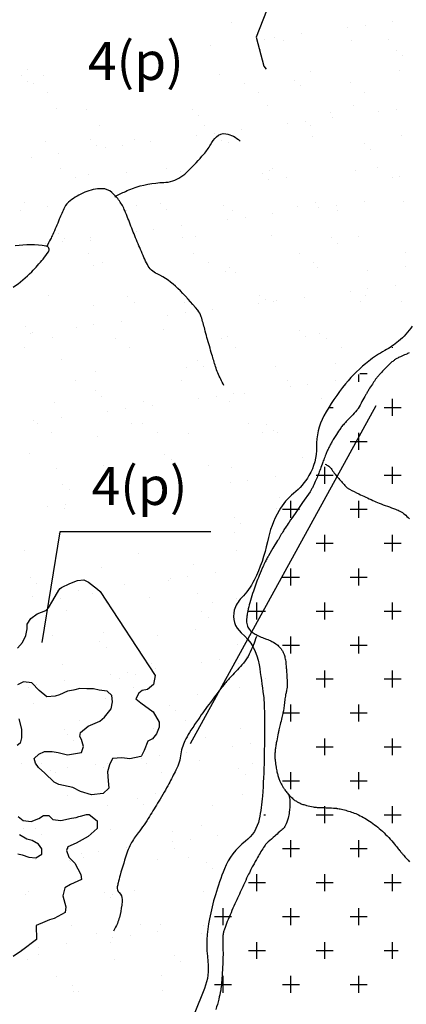
# Model space of a CAD drawing. Units: metres. Extents: x 248 to 1089, y -35929 to 8410.
# Drawn here: x 533 to 562, y 7976 to 8049 of the extents above; entities that cross this region are included whole.
import ezdxf
from ezdxf.enums import TextEntityAlignment as Align

# ---------------------------------------------------------------- set-up
doc = ezdxf.new("R2010")
doc.units = ezdxf.units.M
doc.header["$MEASUREMENT"] = 0
for name, color, linetype, lineweight in [('AFLUENTES', 1, 'Continuous', 0), ('CAIXA', 1, 'Continuous', 0), ('FORMATO', 1, 'Continuous', 0), ('HACHURA', 1, 'Continuous', 0), ('LUC', 1, 'Continuous', 0), ('MC', 1, 'Continuous', 0)]:
    doc.layers.add(name, color=color, linetype=linetype, lineweight=lineweight)
doc.styles.add('Style-WORKING', font='WORKING.shx')

msp = doc.modelspace()

# ---------------------------------------------------------------- linework, layer by layer
at = {"layer": 'AFLUENTES', "color": 4, "linetype": 'Continuous', "lineweight": -3}
msp.add_lwpolyline([(551.514, 8052.97), (551.602, 8049.907), (550.571, 8047.266), (551.124, 8045.121), (551.315, 8044.912)], dxfattribs=at)
at = {"layer": 'AFLUENTES', "color": 4, "linetype": 'Continuous', "lineweight": -3, "flags": 128}
for points in [[(540.153, 8035.52, -0.014282), (540.929, 8035.91, -0.021814), (541.455, 8036.128, -0.080676), (543.753, 8036.567, 0.143207), (545.024, 8036.977, 0.046267), (545.558, 8037.417, 0.018884), (546.713, 8038.653, 0.047242), (547.209, 8039.349, -0.05597), (547.638, 8039.929, -0.254795), (548.325, 8040.159, -0.149889), (549.377, 8039.62)], [(548.186, 8021.622, -0.015582), (547.747, 8022.534, -0.031386), (547.573, 8023.005), (547.573, 8023.005, -0.000607), (547.308, 8023.891), (547.308, 8023.891, -0.000842), (547.119, 8024.531), (547.119, 8024.531, -0.008818), (546.781, 8025.76, 0.011822), (546.523, 8026.676, 0.098714), (546.263, 8027.158, 0.024558), (544.791, 8028.768, 0.086092), (543.265, 8029.833, -0.165885), (542.555, 8030.516, -0.013565), (542.3, 8031.046, -0.006334), (541.799, 8032.201), (541.799, 8032.201, -0.008683), (541.343, 8033.349, 0.008719), (540.888, 8034.491, 0.056098), (540.489, 8035.207, 0.054825), (539.93, 8035.832, 0.183884), (539.216, 8036.107, 0.104714), (537.931, 8035.84, 0.057767), (536.848, 8035.207, 0.116367), (536.446, 8034.724, 0.023027), (536.06, 8033.853, -0.017929), (535.575, 8032.729, -0.007074), (535.407, 8032.387, -0.004588), (535.137, 8031.867)], [(528.625, 8024.506, -0.000008), (529.361, 8024.737)], [(532.651, 8028.859, 0.060067), (534.032, 8029.996, 0.015542), (534.868, 8030.928, 0.029074), (535.268, 8031.465, 0.540365), (535.089, 8031.88, 0.08379), (532.815, 8031.892, 0.250506)], [(561.855, 8024.015, -0.00517), (561.606, 8023.904, 0.003291), (561.213, 8023.73, 0.003467), (561.067, 8023.663, 0.003995), (560.94, 8023.603, 0.034512), (560.848, 8023.55, 0.018816), (560.69, 8023.435, 0.02219), (560.472, 8023.248, 0.011524), (560.078, 8022.86, 0.004727), (559.7, 8022.463, 0.012571), (559.564, 8022.308, 0.006083), (559.428, 8022.144, 0.013388), (559.37, 8022.067, 0.005765), (559.311, 8021.983, 0.002952), (559.199, 8021.818, 0.005311), (558.931, 8021.406, 0.00955), (558.789, 8021.172, 0.005785), (558.658, 8020.943, -0.002577), (558.368, 8020.425), (558.368, 8020.425, -0.002299), (558.082, 8019.926), (558.082, 8019.926, -0.013795), (558.032, 8019.844, -0.036562), (557.988, 8019.787, -0.004376), (557.588, 8019.345, -0.010392), (557.211, 8018.952, 0.017695), (556.993, 8018.718, 0.022914), (556.797, 8018.47, 0.013059), (556.485, 8018.01, 0.003672), (556.291, 8017.704, 0.008371), (556.21, 8017.568, 0.007656), (556.066, 8017.31, 0.007686), (555.931, 8017.048, 0.005797), (555.806, 8016.789, 0.01328), (555.756, 8016.674, 0.004022), (555.699, 8016.531, 0.001467), (555.548, 8016.134, 0.002453), (555.426, 8015.81, -0.00172), (555.254, 8015.348), (555.254, 8015.348, -0.011007), (554.928, 8014.537, -0.018864), (554.71, 8014.076, -0.008616), (554.597, 8013.867, -0.02262), (554.549, 8013.79), (554.549, 8013.79), (553.993, 8012.985), (553.437, 8012.18), (553.437, 8012.18, 0.000111), (553.002, 8011.551), (553.002, 8011.551, 0.000158), (552.697, 8011.108), (552.697, 8011.108, 0.000371), (552.693, 8011.102, 0.00012), (552.679, 8011.081, 0.010309), (552.656, 8011.046, 0.002891), (552.577, 8010.918, 0.009087), (552.373, 8010.571, -0.008229), (552.149, 8010.187), (552.149, 8010.187), (551.808, 8009.625), (551.467, 8009.063), (551.467, 8009.063, 0.014358), (551.424, 8008.987, 0.004031), (551.28, 8008.71, 0.012798), (551.1, 8008.333, 0.006773), (550.787, 8007.608, 0.008305), (550.571, 8007.063, 0.007782), (550.36, 8006.474, 0.012777), (550.139, 8005.767, 0.015087), (549.985, 8005.159, 0.006882), (549.932, 8004.903, 0.008368), (549.895, 8004.692, 0.018584), (549.876, 8004.533, 0.012383), (549.862, 8004.293, 0.04612), (549.875, 8004.085, 0.046743), (549.925, 8003.885, 0.052601), (549.999, 8003.729, 0.058446), (550.095, 8003.606, 0.025256), (550.212, 8003.5, 0.02527), (550.339, 8003.406, 0.018535), (550.65, 8003.216, 0.0328), (550.836, 8003.126, 0.001301), (551.026, 8003.051, -0.001067), (551.258, 8002.959, -0.000715), (551.416, 8002.895), (551.416, 8002.895, -0.000478), (551.653, 8002.8), (551.653, 8002.8, -0.052984), (551.931, 8002.651, -0.044024), (552.225, 8002.411, -0.03835), (552.405, 8002.206, -0.046715), (552.523, 8002.015, -0.018548), (552.623, 8001.791, -0.031436), (552.669, 8001.653, -0.009771), (552.715, 8001.464, -0.02212), (552.73, 8001.379, -0.005908), (552.754, 8001.18, -0.005616), (552.774, 8000.971, -0.001869), (552.789, 8000.784, -0.001177), (552.811, 8000.488), (552.811, 8000.488, -0.006734), (552.844, 7999.925), (552.844, 7999.925, -0.010714), (552.853, 7999.57, -0.011846), (552.849, 7999.41, -0.027785), (552.842, 7999.343, -0.007675), (552.83, 7999.272, -0.003055), (552.796, 7999.095, -0.007859), (552.742, 7998.851, 0.016064), (552.718, 7998.731, 0.013367), (552.692, 7998.545, -0.005614), (552.637, 7998.103, -0.001233), (552.581, 7997.696), (552.581, 7997.696, -0.008166), (552.571, 7997.635, -0.011957), (552.556, 7997.559, -0.002231), (552.463, 7997.151), (552.463, 7997.151, -0.004091), (552.342, 7996.652, 0.005183), (552.247, 7996.258, 0.005874), (552.195, 7996.015), (552.195, 7996.015, 0.002536), (552.083, 7995.451), (552.083, 7995.451, 0.006595), (552.022, 7995.117, 0.007099), (551.975, 7994.805, 0.021634), (551.958, 7994.619, 0.01356), (551.951, 7994.321, 0.024099), (551.969, 7993.974, 0.017713), (552.033, 7993.507, 0.012544), (552.103, 7993.153, 0.016642), (552.172, 7992.89, 0.017848), (552.27, 7992.596, 0.021779), (552.37, 7992.363, 0.014693), (552.459, 7992.189, 0.013476), (552.567, 7992.006, 0.018673), (552.689, 7991.827, 0.012699), (552.883, 7991.576, 0.02592), (553.096, 7991.341, 0.026302), (553.33, 7991.132, 0.029565), (553.534, 7990.987, 0.029841), (553.753, 7990.867, 0.02509), (554.002, 7990.765, 0.022493), (554.289, 7990.678, 0.018642), (554.761, 7990.577, 0.030652), (555.053, 7990.543, 0.004715), (555.418, 7990.528, -0.004133), (555.835, 7990.51), (555.835, 7990.51, -0.001409), (556.414, 7990.48, -0.012325), (556.48, 7990.474, -0.016967), (556.509, 7990.47, -0.002857), (556.683, 7990.439, -0.011526), (556.762, 7990.422, -0.00224), (557.168, 7990.325, -0.04698), (558.004, 7990.036, -0.03992), (558.914, 7989.531, -0.039191), (559.872, 7988.78, -0.036321), (560.772, 7987.823, -0.001157), (561.042, 7987.488, 0.003383), (561.135, 7987.375), (561.135, 7987.375, 0.000249), (561.278, 7987.202), (561.278, 7987.202, 0.00112), (561.31, 7987.164, 0.00648), (561.451, 7987, 0.002223), (561.869, 7986.529, 0.002968)], [(555.647, 8015.831, -0.000382), (555.65, 8015.829, -0.001104), (555.651, 8015.829, -0.025147), (555.785, 8015.756, -0.024773), (555.913, 8015.668, -0.085073), (556.14, 8015.426, 0.033382), (556.649, 8014.757, 0.007348), (557.177, 8014.168, 0.045189), (557.273, 8014.081, 0.040132), (557.442, 8013.975, 0.01047), (558.126, 8013.633, 0.003745), (559.162, 8013.153, 0.008452), (559.627, 8012.951, 0.018095), (560.237, 8012.723, -0.016975), (560.847, 8012.496, -0.010795), (561.196, 8012.343, -0.032745), (561.307, 8012.283, -0.024866), (561.38, 8012.231, -0.014794), (561.495, 8012.135, -0.016301), (561.862, 8011.79, -0.011193)], [(550.586, 8003.125, -0.035701), (550.061, 8001.821, -0.064542), (549.631, 8001.17, -0.016506), (548.723, 8000.186, 0.027998), (548.201, 7999.594), (548.201, 7999.594, 0.006983), (547.191, 7998.271), (547.191, 7998.271, 0.007677), (546.308, 7997.042), (546.308, 7997.042, 0.010847), (545.762, 7996.22, 0.014353), (545.382, 7995.578, 0.095065), (545.027, 7994.496, -0.085026), (544.654, 7993.281, -0.006251), (544.134, 7992.281, -0.009873), (543.785, 7991.659, -0.003203), (543.385, 7990.988), (543.385, 7990.988, -0.001902), (542.7, 7989.866), (542.7, 7989.866, -0.027514), (541.874, 7988.677, 0.039964), (541.326, 7987.844, 0.043225), (541.092, 7987.314, 0.01351), (540.541, 7985.546, 0.010557), (540.392, 7984.973, 0.021313), (540.336, 7984.684, 0.237843), (540.476, 7984.262, -0.190884), (540.692, 7983.763, -0.046679), (540.665, 7983.329, -0.022317), (540.485, 7982.441, -0.036892), (540.34, 7981.999, -0.026734), (540.065, 7981.421)], [(552.965, 7991.509, -0.02282), (553.042, 7991.123, -0.04094), (553.057, 7990.904, -0.025517), (553.011, 7990.194, -0.039864), (552.923, 7989.747, -0.043808), (552.711, 7989.186, -0.096047), (552.546, 7988.965, -0.006412), (552.281, 7988.73, 0.004887), (551.932, 7988.423), (551.932, 7988.423, 0.001272), (551.459, 7987.995, 0.006197), (551.363, 7987.906, 0.056554), (551.184, 7987.692, 0.016139), (550.674, 7986.861, 0.00269), (550.322, 7986.235), (550.322, 7986.235, 0.010295), (550.234, 7986.07, 0.004021), (550.01, 7985.615, 0.003065), (549.724, 7985.014, 0.002607), (549.528, 7984.59), (549.528, 7984.59, 0.000954), (549.002, 7983.429), (549.002, 7983.429, 0.007243), (548.439, 7982.131, 0.016794), (548.224, 7981.561, 0.020406), (548.153, 7981.321, 0.037977), (548.13, 7981.189, 0.01495), (548.12, 7981.024, 0.007419), (548.113, 7980.69, 0.009141), (548.121, 7980.087, -0.012644), (548.124, 7979.65, -0.005703), (548.111, 7979.191, -0.003133), (548.071, 7978.357, -0.003891), (548.05, 7978.016, -0.002948), (548.016, 7977.566, -0.02352), (547.952, 7977.073, -0.017249), (547.811, 7976.411, -0.020739), (547.59, 7975.657, -0.019205)]]:
    msp.add_lwpolyline(points, format="xyb", dxfattribs=at)
at = {"layer": 'CAIXA', "color": 7, "linetype": 'Continuous', "lineweight": -3}
msp.add_lwpolyline([(547.222, 8010.823), (536.096, 8010.823), (534.78, 8002.694)], dxfattribs=at)
at = {"layer": 'HACHURA', "color": 7, "linetype": 'Continuous', "lineweight": -3}
for p, q in [((548.739, 8048.382), (548.739, 8048.382)), ((558.615, 8048.127), (558.615, 8048.127)), ((560.648, 8048.394), (560.648, 8048.394)), ((553.918, 8047.508), (553.918, 8047.508)), ((557.314, 8047.955), (557.314, 8047.955)), ((550.585, 8047.07), (550.585, 8047.07)), ((551.211, 8047.077), (551.211, 8047.077)), ((551.886, 8047.241), (551.886, 8047.241)), ((552.552, 8047.055), (552.552, 8047.055)), ((557.606, 8047.047), (557.606, 8047.047)), ((560.337, 8047.069), (560.337, 8047.069)), ((547.189, 8046.622), (547.189, 8046.622)), ((550.914, 8046.389), (550.914, 8046.389)), ((560.918, 8046.303), (560.918, 8046.303)), ((561.379, 8045.881), (561.379, 8045.881)), ((533.73, 8044.85), (533.73, 8044.85)), ((547.839, 8044.49), (547.839, 8044.49)), ((554.591, 8044.733), (554.591, 8044.733)), ((561.135, 8044.817), (561.135, 8044.817)), ((533.248, 8044.416), (533.248, 8044.416)), ((533.709, 8043.994), (533.709, 8043.994)), ((534.151, 8043.856), (534.151, 8043.856)), ((534.9, 8044.437), (534.9, 8044.437)), ((549.721, 8043.884), (549.721, 8043.884)), ((553.403, 8044.109), (553.403, 8044.109)), ((557.507, 8043.898), (557.507, 8043.898)), ((535.205, 8043.184), (535.205, 8043.184)), ((550.776, 8043.212), (550.776, 8043.212)), ((553.863, 8043.687), (553.863, 8043.687)), ((558.561, 8043.226), (558.561, 8043.226)), ((535.884, 8042.001), (535.884, 8042.001)), ((538.072, 8041.934), (538.072, 8041.934)), ((545.887, 8041.915), (545.887, 8041.915)), ((551.368, 8042.26), (551.368, 8042.26)), ((556.038, 8041.694), (556.038, 8041.694)), ((557.763, 8042.23), (557.763, 8042.23)), ((559.619, 8041.786), (559.619, 8041.786)), ((560.92, 8041.957), (560.92, 8041.957)), ((546.348, 8041.493), (546.348, 8041.493)), ((552.889, 8040.9), (552.889, 8040.9)), ((554.191, 8041.071), (554.191, 8041.071)), ((556.223, 8041.339), (556.223, 8041.339)), ((539, 8040.766), (539, 8040.766)), ((546.785, 8040.78), (546.785, 8040.78)), ((547.461, 8040.185), (547.461, 8040.185)), ((549.494, 8040.453), (549.494, 8040.453)), ((554.571, 8040.794), (554.571, 8040.794)), ((535.057, 8039.62), (535.057, 8039.62)), ((538.372, 8039.721), (538.372, 8039.721)), ((541.601, 8039.704), (541.601, 8039.704)), ((542.764, 8039.567), (542.764, 8039.567)), ((546.16, 8040.014), (546.16, 8040.014)), ((547.996, 8039.673), (547.996, 8039.673)), ((548.523, 8039.5), (548.523, 8039.5)), ((554.749, 8039.916), (554.749, 8039.916)), ((558.527, 8039.414), (558.527, 8039.414)), ((561.292, 8040), (561.292, 8040)), ((536.035, 8038.681), (536.035, 8038.681)), ((538.833, 8039.298), (538.833, 8039.298)), ((539.431, 8039.128), (539.431, 8039.128)), ((540.732, 8039.3), (540.732, 8039.3)), ((558.987, 8038.991), (558.987, 8038.991)), ((534.003, 8038.414), (534.003, 8038.414)), ((536.17, 8037.595), (536.17, 8037.595)), ((541.008, 8037.305), (541.008, 8037.305)), ((543.955, 8037.609), (543.955, 8037.609)), ((544.981, 8037.36), (544.981, 8037.36)), ((551.011, 8037.219), (551.011, 8037.219)), ((551.526, 8037.443), (551.526, 8037.443)), ((551.74, 8037.624), (551.74, 8037.624)), ((557.921, 8037.413), (557.921, 8037.413)), ((559.526, 8037.638), (559.526, 8037.638)), ((537.224, 8036.924), (537.224, 8036.924)), ((538.229, 8037.117), (538.229, 8037.117)), ((545.009, 8036.938), (545.009, 8036.938)), ((551.472, 8036.797), (551.472, 8036.797)), ((552.795, 8036.952), (552.795, 8036.952)), ((560.58, 8036.966), (560.58, 8036.966)), ((561.162, 8036.998), (561.162, 8036.998)), ((533.492, 8035.111), (533.492, 8035.111)), ((543.496, 8035.025), (543.496, 8035.025)), ((554.906, 8035.099), (554.906, 8035.099)), ((558.528, 8035.169), (558.528, 8035.169)), ((561.45, 8035.183), (561.45, 8035.183)), ((533.234, 8034.492), (533.234, 8034.492)), ((535.215, 8034.803), (535.215, 8034.803)), ((541.019, 8034.506), (541.019, 8034.506)), ((541.759, 8034.887), (541.759, 8034.887)), ((543.957, 8034.603), (543.957, 8034.603)), ((548.154, 8034.856), (548.154, 8034.856)), ((548.805, 8034.52), (548.805, 8034.52)), ((553.647, 8034.804), (553.647, 8034.804)), ((555.195, 8034.731), (555.195, 8034.731)), ((556.496, 8034.902), (556.496, 8034.902)), ((556.59, 8034.534), (556.59, 8034.534)), ((548.465, 8033.845), (548.465, 8033.845)), ((549.766, 8034.016), (549.766, 8034.016)), ((551.799, 8034.284), (551.799, 8034.284)), ((541.736, 8032.959), (541.736, 8032.959)), ((543.037, 8033.13), (543.037, 8033.13)), ((545.069, 8033.398), (545.069, 8033.398)), ((535.981, 8032.831), (535.981, 8032.831)), ((536.307, 8032.244), (536.307, 8032.244)), ((536.441, 8032.409), (536.441, 8032.409)), ((538.34, 8032.512), (538.34, 8032.512)), ((538.387, 8032.299), (538.387, 8032.299)), ((545.139, 8032.543), (545.139, 8032.543)), ((546.132, 8032.61), (546.132, 8032.61)), ((551.683, 8032.626), (551.683, 8032.626)), ((556.135, 8032.524), (556.135, 8032.524)), ((558.078, 8032.596), (558.078, 8032.596)), ((535.006, 8032.073), (535.006, 8032.073)), ((556.596, 8032.102), (556.596, 8032.102)), ((538.189, 8031.335), (538.189, 8031.335)), ((545.974, 8031.349), (545.974, 8031.349)), ((547.028, 8030.678), (547.028, 8030.678)), ((553.759, 8031.363), (553.759, 8031.363)), ((554.814, 8030.692), (554.814, 8030.692)), ((561.545, 8031.377), (561.545, 8031.377)), ((538.616, 8030.416), (538.616, 8030.416)), ((539.243, 8030.663), (539.243, 8030.663)), ((548.311, 8030.039), (548.311, 8030.039)), ((548.62, 8030.33), (548.62, 8030.33)), ((555.063, 8030.282), (555.063, 8030.282)), ((558.771, 8030.109), (558.771, 8030.109)), ((561.607, 8030.366), (561.607, 8030.366)), ((549.081, 8029.908), (549.081, 8029.908)), ((557.5, 8028.561), (557.5, 8028.561)), ((558.801, 8028.733), (558.801, 8028.733)), ((560.833, 8029), (560.833, 8029)), ((535.253, 8028.231), (535.253, 8028.231)), ((541.105, 8028.136), (541.105, 8028.136)), ((550.824, 8028.26), (550.824, 8028.26)), ((551.256, 8027.915), (551.256, 8027.915)), ((551.84, 8027.809), (551.84, 8027.809)), ((552.071, 8027.847), (552.071, 8027.847)), ((554.104, 8028.114), (554.104, 8028.114)), ((558.236, 8027.778), (558.236, 8027.778)), ((558.609, 8028.274), (558.609, 8028.274)), ((561.259, 8027.829), (561.259, 8027.829)), ((538.544, 8027.482), (538.544, 8027.482)), ((541.566, 8027.714), (541.566, 8027.714)), ((545.297, 8027.726), (545.297, 8027.726)), ((547.374, 8027.228), (547.374, 8027.228)), ((550.77, 8027.675), (550.77, 8027.675)), ((540.645, 8026.342), (540.645, 8026.342)), ((544.041, 8026.789), (544.041, 8026.789)), ((545.342, 8026.961), (545.342, 8026.961)), ((533.589, 8025.942), (533.589, 8025.942)), ((537.311, 8025.903), (537.311, 8025.903)), ((538.612, 8026.075), (538.612, 8026.075)), ((543.74, 8025.721), (543.74, 8025.721)), ((553.744, 8025.635), (553.744, 8025.635)), ((533.916, 8025.456), (533.916, 8025.456)), ((534.05, 8025.519), (534.05, 8025.519)), ((535.529, 8025.169), (535.529, 8025.169)), ((540.208, 8025.075), (540.208, 8025.075)), ((547.993, 8025.089), (547.993, 8025.089)), ((548.469, 8025.222), (548.469, 8025.222)), ((554.205, 8025.212), (554.205, 8025.212)), ((555.221, 8025.465), (555.221, 8025.465)), ((555.779, 8025.103), (555.779, 8025.103)), ((533.477, 8024.389), (533.477, 8024.389)), ((541.262, 8024.403), (541.262, 8024.403)), ((549.047, 8024.417), (549.047, 8024.417)), ((556.833, 8024.431), (556.833, 8024.431)), ((560.625, 8024.375), (560.625, 8024.44)), ((536.225, 8023.526), (536.225, 8023.526)), ((546.229, 8023.44), (546.229, 8023.44)), ((545.454, 8022.909), (545.454, 8022.909)), ((546.69, 8023.018), (546.69, 8023.018)), ((551.998, 8022.992), (551.998, 8022.992)), ((556.38, 8023.219), (556.38, 8023.219)), ((537.272, 8021.971), (537.272, 8021.971)), ((538.702, 8022.665), (538.702, 8022.665)), ((545.057, 8021.985), (545.057, 8021.985)), ((552.843, 8021.999), (552.843, 8021.999)), ((558.125, 8021.875), (558.125, 8022.43)), ((558.209, 8022.5), (558.75, 8022.5)), ((538.714, 8021.246), (538.714, 8021.246)), ((553.075, 8021.506), (553.075, 8021.506)), ((554.376, 8021.677), (554.376, 8021.677)), ((556.409, 8021.945), (556.409, 8021.945)), ((539.174, 8020.824), (539.174, 8020.824)), ((546.346, 8020.62), (546.346, 8020.62)), ((547.647, 8020.791), (547.647, 8020.791)), ((548.865, 8021.025), (548.865, 8021.025)), ((549.679, 8021.059), (549.679, 8021.059)), ((555.378, 8020.648), (555.378, 8020.648)), ((560.625, 8019.375), (560.625, 8020.625)), ((535.687, 8020.352), (535.687, 8020.352)), ((540.917, 8019.905), (540.917, 8019.905)), ((542.231, 8020.436), (542.231, 8020.436)), ((542.95, 8020.173), (542.95, 8020.173)), ((548.626, 8020.405), (548.626, 8020.405)), ((555.984, 8020), (556.25, 8020)), ((560, 8020), (561.25, 8020)), ((536.221, 8019.287), (536.221, 8019.287)), ((539.616, 8019.734), (539.616, 8019.734)), ((534.188, 8019.019), (534.188, 8019.019)), ((534.442, 8018.8), (534.442, 8018.8)), ((541.349, 8018.831), (541.349, 8018.831)), ((542.227, 8018.815), (542.227, 8018.815)), ((550.012, 8018.829), (550.012, 8018.829)), ((551.353, 8018.745), (551.353, 8018.745)), ((535.496, 8018.129), (535.496, 8018.129)), ((538.859, 8017.848), (538.859, 8017.848)), ((543.281, 8018.143), (543.281, 8018.143)), ((545.611, 8018.092), (545.611, 8018.092)), ((551.066, 8018.157), (551.066, 8018.157)), ((551.814, 8018.323), (551.814, 8018.323)), ((552.155, 8018.175), (552.155, 8018.175)), ((558.125, 8016.875), (558.125, 8018.125)), ((557.5, 8017.5), (558.75, 8017.5)), ((533.834, 8016.637), (533.834, 8016.637)), ((543.838, 8016.551), (543.838, 8016.551)), ((553.989, 8016.33), (553.989, 8016.33)), ((535.845, 8015.535), (535.845, 8015.535)), ((539.291, 8015.711), (539.291, 8015.711)), ((544.298, 8016.129), (544.298, 8016.129)), ((547.076, 8015.725), (547.076, 8015.725)), ((548.784, 8015.588), (548.784, 8015.588)), ((555.625, 8014.375), (555.625, 8015.625)), ((560.625, 8014.375), (560.625, 8015.625)), ((551.984, 8014.889), (551.984, 8014.889)), ((555, 8015), (556.25, 8015)), ((560, 8015), (561.25, 8015)), ((536.322, 8014.357), (536.322, 8014.357)), ((548.651, 8014.451), (548.651, 8014.451)), ((549.952, 8014.622), (549.952, 8014.622)), ((536.783, 8013.934), (536.783, 8013.934)), ((552.313, 8013.358), (552.313, 8013.358)), ((535.192, 8012.679), (535.192, 8012.679)), ((536.461, 8012.54), (536.461, 8012.54)), ((536.493, 8012.85), (536.493, 8012.85)), ((552.031, 8012.568), (552.031, 8012.568)), ((553.125, 8011.875), (553.125, 8013.125)), ((558.125, 8011.875), (558.125, 8013.125)), ((548.962, 8011.856), (548.962, 8011.856)), ((552.5, 8012.5), (553.75, 8012.5)), ((557.5, 8012.5), (558.75, 8012.5)), ((549.422, 8011.433), (549.422, 8011.433)), ((536.002, 8010.718), (536.002, 8010.718)), ((548.941, 8010.771), (548.941, 8010.771)), ((555.625, 8009.375), (555.625, 8010.625)), ((560.625, 8009.375), (560.625, 8010.625)), ((555, 8010), (556.25, 8010)), ((560, 8010), (561.25, 8010)), ((533.525, 8009.437), (533.525, 8009.437)), ((541.907, 8009.239), (541.907, 8009.239)), ((549.095, 8009.465), (549.095, 8009.465)), ((539.174, 8008.214), (539.174, 8008.214)), ((545.926, 8008.457), (545.926, 8008.457)), ((533.931, 8007.467), (533.931, 8007.467)), ((545.527, 8007.567), (545.527, 8007.567)), ((547.56, 8007.834), (547.56, 8007.834)), ((552.5, 8007.5), (553.75, 8007.5)), ((553.125, 8006.875), (553.125, 8008.125)), ((557.5, 8007.5), (558.75, 8007.5)), ((558.125, 8006.875), (558.125, 8008.125)), ((534.392, 8007.045), (534.392, 8007.045)), ((540.83, 8006.948), (540.83, 8006.948)), ((544.082, 8007.246), (544.082, 8007.246)), ((544.226, 8007.395), (544.226, 8007.395)), ((534.101, 8006.062), (534.101, 8006.062)), ((537.497, 8006.509), (537.497, 8006.509)), ((538.48, 8006.28), (538.48, 8006.28)), ((538.798, 8006.681), (538.798, 8006.681)), ((546.265, 8006.294), (546.265, 8006.294)), ((536.159, 8005.901), (536.159, 8005.901)), ((539.534, 8005.608), (539.534, 8005.608)), ((542.703, 8005.984), (542.703, 8005.984)), ((547.319, 8005.622), (547.319, 8005.622)), ((549.099, 8005.954), (549.099, 8005.954)), ((550.625, 8004.375), (550.625, 8005.625)), ((555.625, 8004.375), (555.625, 8005.625)), ((560.625, 8004.375), (560.625, 8005.625)), ((536.567, 8005.052), (536.567, 8005.052)), ((546.57, 8004.966), (546.57, 8004.966)), ((550, 8005), (551.25, 8005)), ((555, 8005), (556.25, 8005)), ((560, 8005), (561.25, 8005)), ((547.031, 8004.544), (547.031, 8004.544)), ((535.544, 8003.176), (535.544, 8003.176)), ((539.332, 8003.397), (539.332, 8003.397)), ((543.329, 8003.19), (543.329, 8003.19)), ((546.084, 8003.64), (546.084, 8003.64)), ((553.125, 8001.875), (553.125, 8003.125)), ((558.125, 8001.875), (558.125, 8003.125)), ((539.055, 8002.772), (539.055, 8002.772)), ((549.206, 8002.551), (549.206, 8002.551)), ((552.5, 8002.5), (553.75, 8002.5)), ((557.5, 8002.5), (558.75, 8002.5)), ((539.516, 8002.35), (539.516, 8002.35)), ((549.865, 8001.665), (549.865, 8001.665)), ((536.317, 8001.084), (536.317, 8001.084)), ((542.861, 8001.167), (542.861, 8001.167)), ((546.531, 8001.226), (546.531, 8001.226)), ((547.832, 8001.397), (547.832, 8001.397)), ((549.256, 8001.137), (549.256, 8001.137)), ((539.802, 8000.34), (539.802, 8000.34)), ((541.103, 8000.511), (541.103, 8000.511)), ((541.691, 8000.357), (541.691, 8000.357)), ((543.135, 8000.779), (543.135, 8000.779)), ((555.625, 7999.375), (555.625, 8000.625)), ((560.625, 7999.375), (560.625, 8000.625)), ((534.374, 7999.625), (534.374, 7999.625)), ((536.406, 7999.893), (536.406, 7999.893)), ((540.499, 8000.02), (540.499, 8000.02)), ((548.284, 8000.034), (548.284, 8000.034)), ((551.245, 8000), (551.25, 8000)), ((555, 8000), (556.25, 8000)), ((560, 8000), (561.25, 8000)), ((533.768, 7999.334), (533.768, 7999.334)), ((541.553, 7999.348), (541.553, 7999.348)), ((546.241, 7998.823), (546.241, 7998.823)), ((549.338, 7999.362), (549.338, 7999.362)), ((534.176, 7998.162), (534.176, 7998.162)), ((539.489, 7998.58), (539.489, 7998.58)), ((544.179, 7998.076), (544.179, 7998.076)), ((553.125, 7996.875), (553.125, 7998.125)), ((558.125, 7996.875), (558.125, 7998.125)), ((544.64, 7997.654), (544.64, 7997.654)), ((552.5, 7997.5), (553.75, 7997.5)), ((557.5, 7997.5), (558.75, 7997.5)), ((537.563, 7996.916), (537.563, 7996.916)), ((545.348, 7996.93), (545.348, 7996.93)), ((536.474, 7996.267), (536.474, 7996.267)), ((536.664, 7995.882), (536.664, 7995.882)), ((543.018, 7996.35), (543.018, 7996.35)), ((549.414, 7996.32), (549.414, 7996.32)), ((537.125, 7995.46), (537.125, 7995.46)), ((546.815, 7995.661), (546.815, 7995.661)), ((550.137, 7995.228), (550.137, 7995.228)), ((555.625, 7994.375), (555.625, 7995.625)), ((560.625, 7994.375), (560.625, 7995.625)), ((545.44, 7994.609), (545.44, 7994.609)), ((548.836, 7995.056), (548.836, 7995.056)), ((555, 7995), (556.25, 7995)), ((560, 7995), (561.25, 7995)), ((533.251, 7993.794), (533.251, 7993.794)), ((534.732, 7993.745), (534.732, 7993.745)), ((538.711, 7993.723), (538.711, 7993.723)), ((539.647, 7993.763), (539.647, 7993.763)), ((542.107, 7994.17), (542.107, 7994.17)), ((542.518, 7993.759), (542.518, 7993.759)), ((543.408, 7994.342), (543.408, 7994.342)), ((546.399, 7994.006), (546.399, 7994.006)), ((550.303, 7993.774), (550.303, 7993.774)), ((535.377, 7993.284), (535.377, 7993.284)), ((535.787, 7993.074), (535.787, 7993.074)), ((536.678, 7993.456), (536.678, 7993.456)), ((539.3, 7993.467), (539.3, 7993.467)), ((543.572, 7993.088), (543.572, 7993.088)), ((549.303, 7993.381), (549.303, 7993.381)), ((553.125, 7991.875), (553.125, 7993.125)), ((558.125, 7991.875), (558.125, 7993.125)), ((549.764, 7992.959), (549.764, 7992.959)), ((552.5, 7992.5), (553.75, 7992.5)), ((557.5, 7992.5), (558.75, 7992.5)), ((543.176, 7991.533), (543.176, 7991.533)), ((536.632, 7991.45), (536.632, 7991.45)), ((541.788, 7991.187), (541.788, 7991.187)), ((549.571, 7991.503), (549.571, 7991.503)), ((539.582, 7990.656), (539.582, 7990.656)), ((542.249, 7990.765), (542.249, 7990.765)), ((547.367, 7990.67), (547.367, 7990.67)), ((555.625, 7989.375), (555.625, 7990.625)), ((560.625, 7989.375), (560.625, 7990.625)), ((551.134, 7990), (551.25, 7990)), ((555, 7990), (556.25, 7990)), ((560, 7990), (561.25, 7990)), ((533.409, 7988.977), (533.409, 7988.977)), ((534.273, 7988.993), (534.273, 7988.993)), ((539.804, 7988.946), (539.804, 7988.946)), ((544.424, 7988.772), (544.424, 7988.772)), ((546.556, 7989.189), (546.556, 7989.189)), ((534.733, 7988.57), (534.733, 7988.57)), ((544.412, 7988.001), (544.412, 7988.001)), ((545.713, 7988.172), (545.713, 7988.172)), ((547.745, 7988.44), (547.745, 7988.44)), ((553.125, 7986.875), (553.125, 7988.125)), ((558.125, 7986.875), (558.125, 7988.125)), ((536.752, 7987.485), (536.752, 7987.485)), ((538.984, 7987.286), (538.984, 7987.286)), ((541.016, 7987.554), (541.016, 7987.554)), ((544.537, 7987.499), (544.537, 7987.499)), ((552.5, 7987.5), (553.75, 7987.5)), ((557.5, 7987.5), (558.75, 7987.5)), ((534.287, 7986.668), (534.287, 7986.668)), ((536.789, 7986.633), (536.789, 7986.633)), ((536.908, 7986.577), (536.908, 7986.577)), ((537.682, 7987.115), (537.682, 7987.115)), ((537.806, 7986.813), (537.806, 7986.813)), ((543.333, 7986.716), (543.333, 7986.716)), ((545.591, 7986.827), (545.591, 7986.827)), ((546.912, 7986.492), (546.912, 7986.492)), ((547.373, 7986.069), (547.373, 7986.069)), ((550, 7985), (551.25, 7985)), ((550.625, 7984.375), (550.625, 7985.625)), ((555, 7985), (556.25, 7985)), ((555.625, 7984.375), (555.625, 7985.625)), ((560, 7985), (561.25, 7985)), ((560.625, 7984.375), (560.625, 7985.625)), ((533.816, 7984.381), (533.816, 7984.381)), ((539.397, 7984.297), (539.397, 7984.297)), ((541.601, 7984.395), (541.601, 7984.395)), ((546.714, 7984.372), (546.714, 7984.372)), ((533.566, 7984.16), (533.566, 7984.16)), ((539.858, 7983.875), (539.858, 7983.875)), ((539.962, 7984.129), (539.962, 7984.129)), ((548.125, 7981.875), (548.125, 7983.125)), ((553.125, 7981.875), (553.125, 7983.125)), ((558.125, 7981.875), (558.125, 7983.125)), ((547.5, 7982.5), (548.75, 7982.5)), ((552.5, 7982.5), (553.75, 7982.5)), ((557.5, 7982.5), (558.75, 7982.5)), ((536.947, 7981.816), (536.947, 7981.816)), ((542.032, 7981.882), (542.032, 7981.882)), ((543.321, 7981.385), (543.321, 7981.385)), ((543.491, 7981.899), (543.491, 7981.899)), ((546.717, 7981.832), (546.717, 7981.832)), ((538.77, 7981.225), (538.77, 7981.225)), ((539.987, 7980.946), (539.987, 7980.946)), ((541.288, 7981.117), (541.288, 7981.117)), ((546.556, 7981.239), (546.556, 7981.239)), ((533.258, 7980.06), (533.258, 7980.06)), ((534.559, 7980.231), (534.559, 7980.231)), ((536.591, 7980.499), (536.591, 7980.499)), ((539.825, 7980.553), (539.825, 7980.553)), ((550, 7980), (551.25, 7980)), ((550.625, 7979.375), (550.625, 7980.625)), ((555, 7980), (556.25, 7980)), ((555.625, 7979.375), (555.625, 7980.625)), ((560, 7980), (561.033, 7980)), ((560.625, 7979.375), (560.625, 7980.625)), ((533.724, 7979.342), (533.724, 7979.342)), ((534.517, 7979.688), (534.517, 7979.688)), ((540.119, 7979.312), (540.119, 7979.312)), ((544.521, 7979.602), (544.521, 7979.602)), ((544.981, 7979.18), (544.981, 7979.18)), ((535.835, 7978.121), (535.835, 7978.121)), ((543.62, 7978.135), (543.62, 7978.135)), ((548.125, 7976.875), (548.125, 7978.125)), ((553.125, 7976.875), (553.125, 7978.125)), ((558.125, 7976.875), (558.125, 7978.125)), ((537.005, 7977.408), (537.005, 7977.408)), ((543.648, 7977.082), (543.648, 7977.082)), ((547.5, 7977.5), (548.75, 7977.5)), ((552.5, 7977.5), (553.75, 7977.5)), ((557.5, 7977.5), (558.75, 7977.5)), ((537.104, 7976.999), (537.104, 7976.999)), ((537.466, 7976.986), (537.466, 7976.986))]:
    msp.add_line(p, q, dxfattribs=at)
at = {"layer": 'LUC', "color": 7, "linetype": 'Continuous', "lineweight": -3}
msp.add_line((545.732, 7995.245), (559.423, 8020.146), dxfattribs=at)
at = {"layer": 'MC', "color": 7, "linetype": 'Continuous', "lineweight": -3, "flags": 128}
msp.add_lwpolyline([(562.06, 8025.989, -0.080445), (561.064, 8024.871, -0.044481), (560.044, 8024.183, 0.038676), (558.863, 8023.405, 0.05634), (557.15, 8021.737, 0.04722), (555.561, 8019.372, 0.130977), (555.012, 8017.099, -0.139689), (554.46, 8014.972, -0.091138), (553.328, 8013.663, 0.095637), (552.259, 8012.406, 0.077597), (551.397, 8010.109, -0.063364), (550.424, 8007.273, -0.084135), (549.484, 8005.969, 0.131273), (548.957, 8005.073, 0.292869), (549.474, 8003.394, -0.181434), (550.791, 8001.04), (550.791, 8001.04, -0.006639), (551.105, 7998.777), (551.105, 7998.777, -0.022543), (551.158, 7998.107, -0.00857), (551.179, 7996.863), (551.179, 7996.863, -0.00382), (551.158, 7994.074), (551.158, 7994.074, -0.016981), (551.025, 7991.375), (551.025, 7991.375, -0.026724), (550.791, 7989.674, -0.185831), (549.773, 7988.041, 0.137718), (548.223, 7986.007, 0.021487), (547.56, 7984.102, 0.023898), (547.122, 7982.341, 0.08053), (547.011, 7979.2, -0.127203), (546.755, 7977.208), (546.755, 7977.208), (545.288, 7973.542)], format="xyb", dxfattribs=at)
at = {"layer": 'MC', "color": 7, "linetype": 'Continuous', "lineweight": -3}
for points in [[(532.967, 8002.27), (533.354, 8002.673), (533.589, 8003.205), (533.697, 8003.688), (533.701, 8004.044), (533.961, 8004.449), (534.423, 8004.8), (535.063, 8005.047), (535.269, 8005.248), (535.581, 8005.779), (536.023, 8006.538), (536.126, 8006.665), (536.229, 8006.74), (536.844, 8007.038), (537.407, 8007.261), (537.866, 8007.306), (538.22, 8007.124), (538.876, 8006.607), (539.078, 8006.451), (543.131, 8000.266), (542.996, 7999.58), (542.559, 7999.228), (542.176, 7999.156), (541.919, 7998.955), (541.71, 7998.525), (542.063, 7998.241), (542.972, 7997.568), (543.422, 7996.824), (543.417, 7996.442), (543.233, 7995.96), (542.923, 7995.582), (542.59, 7995.407), (542.302, 7994.723), (542.119, 7994.343), (542.068, 7994.293), (541.251, 7994.124), (540.666, 7994.182), (539.977, 7994.139), (539.768, 7993.683), (539.609, 7993.15), (539.652, 7992.487), (539.722, 7991.952), (539.285, 7991.575), (538.443, 7991.457), (537.631, 7991.722), (537.049, 7992.009), (536.032, 7992.224), (535.678, 7992.407), (534.998, 7993.052), (534.519, 7993.49), (534.294, 7993.799), (534.196, 7994.131), (534.556, 7994.458), (534.966, 7994.657), (535.526, 7994.65), (535.984, 7994.594), (536.669, 7994.407), (537.69, 7994.574), (537.848, 7995.03), (537.702, 7995.541), (537.577, 7995.772), (537.577, 7995.772), (537.631, 7996.051), (538.197, 7996.529), (539.042, 7996.901), (539.402, 7997.177), (539.893, 7997.808), (539.976, 7998.316), (539.93, 7998.775), (539.577, 7999.11), (538.992, 7999.168), (538.586, 7999.275), (538.077, 7999.281), (537.567, 7999.287), (537.21, 7999.189), (537.108, 7999.165), (536.674, 7999.094), (536.085, 7998.82), (535.752, 7998.722), (535.141, 7998.679), (534.586, 7999.144), (534.032, 7999.711), (533.422, 7999.794), (532.986, 7999.57)], [(533.084, 7997.073), (533.279, 7996.307), (533.271, 7995.67), (533.165, 7995.264), (532.959, 7995.088)], [(533.016, 7989.873), (533.394, 7989.563), (533.98, 7989.505), (534.543, 7989.728), (534.902, 7989.953), (535.284, 7989.948), (535.586, 7989.639), (536.171, 7989.581), (536.962, 7989.75), (537.294, 7989.797), (537.499, 7989.871), (537.626, 7989.895), (538.061, 7990.018), (538.264, 7990.015), (538.845, 7989.55), (538.838, 7988.99), (538.194, 7988.386), (537.297, 7987.913), (536.683, 7987.64), (536.578, 7987.361), (536.75, 7986.875), (537.204, 7986.437), (537.652, 7985.591), (537.699, 7985.234), (536.879, 7984.861), (536.469, 7984.611), (536.309, 7984.027), (536.529, 7983.21), (536.499, 7982.803), (535.678, 7982.354), (535.346, 7982.256), (534.988, 7982.107), (534.348, 7981.835), (534.387, 7980.816), (533.281, 7979.963), (532.665, 7979.562)], [(533.009, 7987.123), (533.314, 7987.043), (533.821, 7986.884), (534.33, 7986.827), (534.766, 7987.102), (534.771, 7987.484), (534.52, 7987.843), (534.065, 7988.104), (533.659, 7988.21), (533.128, 7988.522)]]:
    msp.add_lwpolyline(points, dxfattribs=at)

# ---------------------------------------------------------------- texts
at = {"layer": 'FORMATO', "color": 3, "linetype": 'Continuous', "lineweight": -3, "style": 'Style-WORKING'}
for p in [(541.696, 8044.114), (541.966, 8012.814)]:
    msp.add_text('4(p)', height=2.8, dxfattribs=at).set_placement(p, align=Align.CENTER)

doc.saveas('drawing.dxf')
